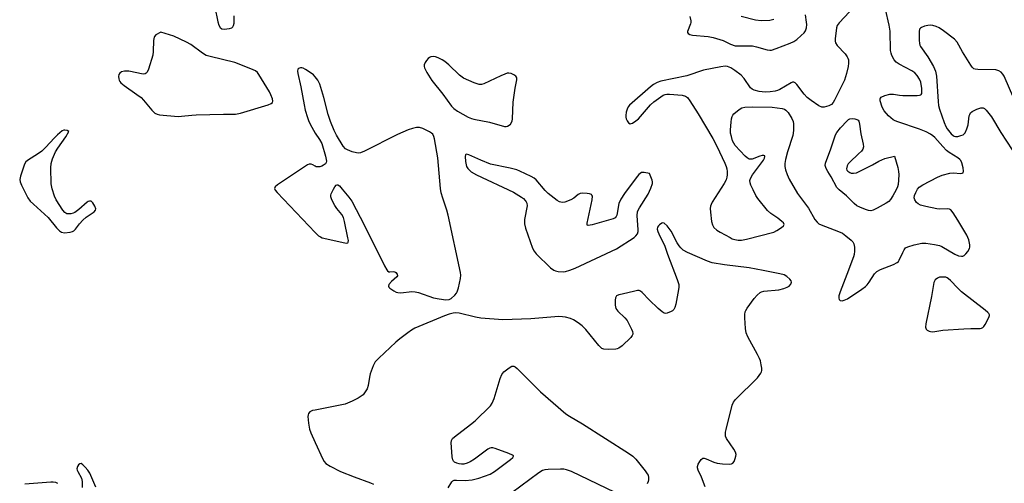
# Model space of a CAD drawing. Units: inches. Extents: x 1201767 to 1207767, y 513457 to 517458.
# Drawn here: x 1202900 to 1203233, y 514856 to 515012 of the extents above; entities that cross this region are included whole.
import ezdxf

# ---------------------------------------------------------------- set-up
doc = ezdxf.new("R2010")
doc.units = ezdxf.units.IN
doc.header["$MEASUREMENT"] = 0
doc.layers.add('Undefined', color=1, linetype='Continuous')

msp = doc.modelspace()

# ---------------------------------------------------------------- linework, layer by layer
at = {"layer": 'Undefined', "elevation": 192}
for points in [[(1202966.08, 515016.45), (1202967.07, 515011.53), (1202967.38, 515010.41), (1202967.87, 515009.56), (1202968.44, 515009.19), (1202969.25, 515009.09), (1202970.12, 515009.13), (1202970.98, 515009.26), (1202971.74, 515009.52), (1202972.09, 515009.83), (1202972.31, 515010.25), (1202972.51, 515011.01), (1202972.62, 515011.82), (1202972.54, 515013.55)], [(1203182.35, 515016.73), (1203177.1, 515011.22), (1203176.47, 515010.29), (1203176.22, 515009.5), (1203175.8, 515005.77), (1203175.81, 515004.94), (1203175.91, 515004.42), (1203176.49, 515003.47), (1203179.15, 515000.65), (1203179.87, 514999.73), (1203180.12, 514999.22), (1203180.27, 514998.68), (1203180.35, 514997.54), (1203180.15, 514996.38), (1203179.6, 514994.05), (1203178.93, 514991.78), (1203175.56, 514984.98), (1203175.13, 514984.24), (1203174.6, 514983.61), (1203173.67, 514983.11), (1203172.08, 514982.7), (1203171.3, 514982.69), (1203170.31, 514983.11), (1203167.7, 514984.91), (1203166.35, 514985.99), (1203165.37, 514987.09), (1203162.81, 514990.37), (1203162.24, 514990.92), (1203161.83, 514991.11), (1203161.37, 514991.08), (1203160.89, 514990.89), (1203157.1, 514988.62), (1203156.35, 514988.28), (1203155.54, 514988.06), (1203153.84, 514987.84), (1203152.13, 514987.77), (1203150.07, 514988.02), (1203148.37, 514988.43), (1203147.73, 514988.77), (1203147.19, 514989.25), (1203145.05, 514992.39), (1203144.03, 514993.44), (1203141.87, 514995.04), (1203140.47, 514995.96), (1203139.37, 514996.43), (1203138.58, 514996.5), (1203137.12, 514996.31), (1203131.24, 514995.15), (1203125.65, 514993.26), (1203116.86, 514991.45), (1203115.56, 514991.03), (1203114.41, 514990.35), (1203113.3, 514989.51), (1203106.26, 514983.31), (1203105.79, 514982.74), (1203105.44, 514982.03), (1203105.17, 514980.93), (1203105.03, 514979.8), (1203105.04, 514979.24), (1203105.15, 514978.72), (1203105.48, 514978.01), (1203105.93, 514977.41), (1203106.46, 514977.07), (1203106.87, 514977.1), (1203107.31, 514977.28), (1203108.44, 514978.01), (1203109.29, 514978.78), (1203113.41, 514983.42), (1203114.43, 514984.46), (1203116.84, 514986.21), (1203117.59, 514986.67), (1203118.37, 514987), (1203118.92, 514987.08), (1203119.77, 514987.07), (1203124.11, 514986.67), (1203125.18, 514986.41), (1203125.83, 514985.96), (1203126.68, 514984.84), (1203129.5, 514980.42), (1203134.4, 514972.07), (1203135.74, 514969.47), (1203138.48, 514963.69), (1203138.94, 514962.62), (1203139.19, 514961.81), (1203139.28, 514960.96), (1203139.25, 514959.8), (1203139.14, 514958.95), (1203138.91, 514958.12), (1203138.21, 514956.83), (1203134.23, 514950.51), (1203133.83, 514949.74), (1203133.65, 514949.2), (1203133.57, 514948.36), (1203133.65, 514947.2), (1203134.01, 514943.97), (1203134.27, 514942.86), (1203134.81, 514941.99), (1203135.76, 514941.14), (1203136.89, 514940.41), (1203140.24, 514938.58), (1203141.02, 514938.2), (1203141.84, 514937.93), (1203142.97, 514937.76), (1203144.13, 514937.73), (1203145.81, 514938.01), (1203155.06, 514940.42), (1203156.08, 514940.93), (1203157.71, 514942.03), (1203158.28, 514942.53), (1203158.55, 514943.03), (1203158.3, 514943.54), (1203157.75, 514944.07), (1203156.39, 514945.1), (1203154.02, 514946.73), (1203152.96, 514947.71), (1203149.61, 514951.83), (1203149.01, 514952.84), (1203148.09, 514954.7), (1203147.34, 514956.31), (1203147.05, 514957.12), (1203146.97, 514957.89), (1203147.13, 514958.6), (1203147.82, 514959.8), (1203151.58, 514964.71), (1203151.94, 514965.42), (1203152.03, 514966.03), (1203151.97, 514966.18), (1203151.71, 514966.34), (1203151.1, 514966.36), (1203150.33, 514966.15), (1203147.69, 514965.12), (1203147.19, 514965.04), (1203146.72, 514965.13), (1203146.06, 514965.56), (1203145.42, 514966.14), (1203141.95, 514969.76), (1203141.48, 514970.49), (1203141.13, 514971.29), (1203140.69, 514972.7), (1203140.45, 514973.86), (1203140.44, 514974.99), (1203140.64, 514977.57), (1203140.78, 514978.7), (1203140.98, 514979.5), (1203141.22, 514979.97), (1203141.57, 514980.39), (1203143.3, 514981.86), (1203144.24, 514982.45), (1203145.3, 514982.72), (1203147.86, 514982.77), (1203154.45, 514982.65), (1203157.92, 514982.23), (1203158.72, 514981.99), (1203159.17, 514981.7), (1203159.91, 514980.85), (1203161.19, 514978.87), (1203161.65, 514977.82), (1203161.76, 514977), (1203161.67, 514974.73), (1203161.44, 514973.04), (1203159.68, 514967.54), (1203159, 514965.03), (1203158.76, 514963.64), (1203158.77, 514962.61), (1203158.98, 514961.54), (1203159.56, 514959.91), (1203160.24, 514958.31), (1203163.11, 514953.45), (1203166.77, 514948.55), (1203168.98, 514944.7), (1203169.66, 514943.77), (1203170.27, 514943.28), (1203171.05, 514942.89), (1203176.9, 514940.68), (1203178.24, 514940.06), (1203179.42, 514939.22), (1203181.19, 514937.73), (1203181.77, 514937.12), (1203182.15, 514936.43), (1203182.3, 514935.38), (1203182.31, 514933.99), (1203182.22, 514932.88), (1203182.03, 514932.05), (1203179.7, 514926.09), (1203177.5, 514920.24), (1203177.05, 514918.85), (1203177, 514918.08), (1203177.19, 514917.64), (1203177.51, 514917.36), (1203178.13, 514917.22), (1203178.89, 514917.38), (1203179.92, 514917.9), (1203184.87, 514921.18), (1203186.05, 514922.04), (1203186.65, 514922.62), (1203187.34, 514923.46), (1203189.13, 514926.28), (1203189.87, 514927.06), (1203191.15, 514927.74), (1203195.55, 514929.5), (1203196.8, 514930.16), (1203197.18, 514930.53), (1203197.47, 514930.99), (1203198.64, 514933.54), (1203199.15, 514934.49), (1203199.64, 514935.08), (1203200.33, 514935.48), (1203202.53, 514936.16), (1203205.07, 514936.74), (1203206.5, 514936.69), (1203209.37, 514936.22), (1203211.07, 514935.87), (1203211.88, 514935.58), (1203216.26, 514932.97), (1203217.51, 514932.45), (1203218.5, 514932.26), (1203218.95, 514932.33), (1203219.39, 514932.56), (1203219.99, 514933.09), (1203220.72, 514933.92), (1203221.23, 514934.85), (1203221.32, 514935.36), (1203221.3, 514936.16), (1203221.02, 514937.78), (1203220.3, 514939.38), (1203217.3, 514944.48), (1203215.75, 514946.9), (1203214.88, 514947.94), (1203214.46, 514948.19), (1203213.95, 514948.3), (1203211.1, 514948.2), (1203210.22, 514948.27), (1203206.41, 514949.11), (1203204.68, 514949.58), (1203203.9, 514949.95), (1203203.34, 514950.47), (1203202.76, 514951.32), (1203202.55, 514952.01), (1203202.64, 514952.76), (1203203.04, 514953.78), (1203203.7, 514955), (1203204.24, 514955.62), (1203205.45, 514956.41), (1203210.4, 514959.03), (1203212.02, 514959.73), (1203214.59, 514960.38), (1203215.74, 514960.46), (1203218.31, 514960.3), (1203218.78, 514960.34), (1203219.11, 514960.5), (1203219.25, 514961.08), (1203219.1, 514962.16), (1203218.67, 514963.86), (1203218.3, 514964.62), (1203217.94, 514965.02), (1203217.28, 514965.54), (1203214.39, 514967.4), (1203213.48, 514968.07), (1203212.23, 514969.32), (1203209.45, 514972.4), (1203208.81, 514973.01), (1203208.09, 514973.5), (1203206.52, 514974.3), (1203204.34, 514975.24), (1203196.94, 514977.68), (1203196.12, 514978), (1203195.36, 514978.43), (1203193.88, 514979.76), (1203192.34, 514981.46), (1203191.7, 514982.72), (1203191.05, 514984.86), (1203191.02, 514985.56), (1203191.08, 514985.75), (1203191.38, 514986.07), (1203192.62, 514986.61), (1203194.33, 514987.05), (1203195.48, 514987.1), (1203197.53, 514986.77), (1203198.71, 514986.66), (1203203.49, 514986.61), (1203204.31, 514986.68), (1203204.75, 514986.82), (1203204.91, 514986.94), (1203205.09, 514987.33), (1203205.14, 514987.83), (1203205.07, 514988.99), (1203204.79, 514991.08), (1203204.36, 514992.16), (1203203.5, 514993.37), (1203202.7, 514994.26), (1203201.78, 514994.95), (1203197.42, 514997.25), (1203196.47, 514997.85), (1203195.75, 514998.68), (1203194.97, 515000.17), (1203194.69, 515000.96), (1203194.56, 515001.82), (1203194.38, 515008.32), (1203194.11, 515010.36), (1203192.82, 515015.83)], [(1203126.65, 515013.35), (1203126.94, 515011.91), (1203126.97, 515011.34), (1203126.9, 515010.79), (1203125.87, 515008.26), (1203125.88, 515007.86), (1203126.08, 515007.57), (1203126.63, 515007.24), (1203127.61, 515006.96), (1203132.82, 515006.51), (1203134.56, 515006.2), (1203137.95, 515005.16), (1203140.43, 515003.94), (1203141.94, 515003.44), (1203142.93, 515003.36), (1203147.83, 515003.41), (1203149.23, 515003.11), (1203152.84, 515002.01), (1203153.67, 515001.92), (1203154.22, 515001.99), (1203155.87, 515002.52), (1203160.53, 515004.3), (1203161.87, 515004.89), (1203162.8, 515005.53), (1203164.28, 515006.85), (1203165.27, 515007.85), (1203165.74, 515008.51), (1203166.06, 515009.53), (1203166.19, 515010.62), (1203166.15, 515011.45), (1203165.78, 515013.93)], [(1203155.09, 515012.27), (1203153.7, 515011.93), (1203150.81, 515011.81), (1203148.83, 515012.13), (1203144.06, 515013.29)], [(1203236.2, 514985.55), (1203232.92, 514993.12), (1203232.52, 514993.82), (1203231.96, 514994.46), (1203231.2, 514994.96), (1203230.14, 514995.25), (1203224.02, 514995.35), (1203223.2, 514995.46), (1203222.72, 514995.64), (1203222.13, 514996.17), (1203221.63, 514996.85), (1203218.86, 515001.35), (1203217.01, 515004.61), (1203216.11, 515005.7), (1203212.46, 515008.51), (1203211.02, 515009.45), (1203209.95, 515009.9), (1203208.84, 515010.23), (1203207.99, 515010.35), (1203207.15, 515010.28), (1203206.05, 515010.02), (1203205.02, 515009.64), (1203204.61, 515009.38), (1203204.34, 515009.01), (1203204.18, 515008.26), (1203204.16, 515007.42), (1203204.22, 515005.36), (1203204.34, 515004.22), (1203204.48, 515003.68), (1203204.71, 515003.19), (1203207.14, 514999.7), (1203209.05, 514996.42), (1203209.78, 514994.86), (1203210.06, 514993.15), (1203210.61, 514984.64), (1203210.79, 514983.19), (1203211.1, 514982.04), (1203212.68, 514977.52), (1203213.23, 514976.13), (1203213.66, 514975.38), (1203215.06, 514973.61), (1203215.66, 514973.07), (1203216.08, 514972.85), (1203216.48, 514972.75), (1203217.27, 514972.78), (1203218.33, 514973.04), (1203219.06, 514973.35), (1203219.48, 514973.64), (1203219.81, 514974.04), (1203220.37, 514975.32), (1203220.74, 514976.72), (1203221.14, 514979.69), (1203221.29, 514980.23), (1203221.53, 514980.7), (1203222.14, 514981.21), (1203223.73, 514981.95), (1203225.1, 514982.4), (1203225.85, 514982.43), (1203226.29, 514982.21), (1203226.88, 514981.66), (1203228.71, 514979.38), (1203231.81, 514974.07), (1203235.7, 514968.3)], [(1203000, 514992.96), (1202999.38, 514993.55), (1202997.89, 514994.66), (1202996.65, 514995.45), (1202995.91, 514995.82), (1202995.41, 514995.97), (1202994.95, 514995.97), (1202994.34, 514995.79), (1202994.07, 514995.54), (1202993.96, 514994.89), (1202994.06, 514994.1), (1202995.09, 514989.54), (1202996.19, 514983.42), (1202996.6, 514981.7), (1202997.37, 514979.18), (1202997.87, 514977.81), (1202998.82, 514975.93), (1203000, 514973.91)], [(1203000, 514940.25), (1203001.13, 514939.16), (1203001.74, 514938.78), (1203002.35, 514938.53), (1203009.97, 514936.79), (1203010.72, 514936.73), (1203011.05, 514936.85), (1203011.14, 514936.99), (1203011.18, 514937.64), (1203011.05, 514938.45), (1203009.92, 514943.97), (1203009.53, 514945.36), (1203008.97, 514946.36), (1203007.3, 514948.46), (1203006.65, 514949.41), (1203005.59, 514951.39), (1203005.26, 514952.39), (1203005.27, 514952.9), (1203005.42, 514953.42), (1203006.2, 514954.97), (1203006.65, 514955.7), (1203007.11, 514956.27), (1203007.43, 514956.44), (1203007.61, 514956.41), (1203008.15, 514956.04), (1203009.1, 514955), (1203011.38, 514952.27), (1203012.35, 514950.84), (1203016.62, 514942.67), (1203023.43, 514928.99), (1203024.14, 514927.72), (1203024.46, 514927.31), (1203024.84, 514927.04), (1203025.25, 514926.98), (1203026.42, 514927.09), (1203026.88, 514927.02), (1203027.25, 514926.79), (1203027.66, 514926.25), (1203027.76, 514925.66), (1203027.54, 514925.28), (1203025.73, 514923.75), (1203024.92, 514922.75), (1203024.75, 514922.17), (1203024.92, 514921.81), (1203025.25, 514921.48), (1203026.61, 514920.54), (1203027.36, 514920.16), (1203027.88, 514919.98), (1203028.93, 514919.91), (1203032.66, 514920.31), (1203033.82, 514920.26), (1203034.94, 514919.96), (1203039.93, 514918.24), (1203041.92, 514917.85), (1203044.19, 514917.53), (1203045.26, 514917.61), (1203045.98, 514917.97), (1203047.24, 514919.09), (1203047.75, 514919.76), (1203047.98, 514920.26), (1203048.38, 514921.64), (1203049.08, 514924.74), (1203049.21, 514925.86), (1203049.14, 514926.74), (1203044.95, 514946.18), (1203044.48, 514947.85), (1203043.08, 514951.87), (1203042.57, 514953.76), (1203042.37, 514955.22), (1203041.39, 514965.52), (1203040.27, 514971.92), (1203040.06, 514972.76), (1203039.71, 514973.5), (1203039.35, 514973.87), (1203038.66, 514974.34), (1203036.34, 514975.51), (1203035.28, 514975.83), (1203034.2, 514975.76), (1203032.82, 514975.44), (1203031.46, 514975.01), (1203027.78, 514973.41), (1203016.59, 514967.81), (1203015.25, 514967.24), (1203014.7, 514967.13), (1203013.89, 514967.2), (1203012.52, 514967.6), (1203010.91, 514968.21), (1203010.2, 514968.64), (1203009.47, 514969.48), (1203007.21, 514973.21), (1203006.4, 514974.76), (1203005.19, 514977.79), (1203004.38, 514980.22), (1203002.85, 514985.98), (1203001.5, 514990.47), (1203000.86, 514991.77), (1203000, 514992.96)], [(1203000, 514973.91), (1203001.47, 514971.7), (1203002.17, 514970.37), (1203003.44, 514966.09), (1203003.77, 514964.43), (1203003.7, 514963.95), (1203003.43, 514963.55), (1203002.8, 514963.06), (1203002.26, 514962.77), (1203001.58, 514962.55), (1203000.89, 514962.45), (1203000.34, 514962.52), (1203000, 514962.71)], [(1203000, 514962.71), (1202999.18, 514963.23), (1202998.58, 514963.41), (1202997.94, 514963.37), (1202997.4, 514963.14), (1202987.26, 514956.42), (1202986.44, 514955.73), (1202986.2, 514955.22), (1202986.38, 514954.66), (1202987.07, 514953.79), (1203000, 514940.25)], [(1203151.5, 514927.48), (1203146.69, 514928.41), (1203138.43, 514929.33), (1203134.24, 514930.05), (1203132.6, 514930.6), (1203125.9, 514933.52), (1203124.39, 514934.37), (1203123.56, 514935.12), (1203123.01, 514935.76), (1203122.39, 514936.76), (1203120.3, 514940.71), (1203119.66, 514941.68), (1203118.94, 514942.55), (1203117.98, 514943.42), (1203117.58, 514943.56), (1203117.17, 514943.49), (1203116.36, 514942.94), (1203116.01, 514942.57), (1203115.76, 514942.14), (1203115.66, 514941.44), (1203115.79, 514940.68), (1203116.12, 514939.87), (1203118.22, 514935.64), (1203119.14, 514932.96), (1203122.4, 514924.36), (1203122.9, 514922.69), (1203122.94, 514921.84), (1203122.83, 514920.98), (1203121.87, 514916.07), (1203121.59, 514914.96), (1203121.22, 514914.24), (1203120.82, 514913.87), (1203120.34, 514913.57), (1203119.01, 514913.03), (1203118.48, 514912.95), (1203117.98, 514913.04), (1203117.28, 514913.46), (1203115.95, 514914.65), (1203112.89, 514917.55), (1203110.56, 514920.03), (1203109.94, 514920.49), (1203109.47, 514920.64), (1203108.94, 514920.64), (1203108.09, 514920.51), (1203103.73, 514919.5), (1203102.61, 514919.19), (1203101.91, 514918.85), (1203101.75, 514918.68), (1203101.54, 514918.25), (1203101.42, 514917.46), (1203101.44, 514915.72), (1203101.68, 514914.62), (1203102.34, 514913.7), (1203104.71, 514911.41), (1203105.46, 514910.5), (1203106.91, 514907.65), (1203107.23, 514906.87), (1203107.39, 514906.12), (1203107.38, 514905.88), (1203107.19, 514905.44), (1203106.69, 514904.81), (1203103.74, 514902.02), (1203102.62, 514901.17), (1203102.12, 514900.96), (1203101.58, 514900.85), (1203099.3, 514900.72), (1203097.62, 514900.81), (1203096.88, 514901.09), (1203095.86, 514902.09), (1203091.51, 514907.46), (1203090.3, 514908.77), (1203088.95, 514909.77), (1203087.28, 514910.79), (1203086.26, 514911.22), (1203084.65, 514911.64), (1203083.57, 514911.83), (1203082.41, 514911.87), (1203072.89, 514911.13), (1203063.46, 514910.75), (1203055.93, 514911.34), (1203054.18, 514911.69), (1203048.64, 514913.02), (1203047.48, 514913.14), (1203046.66, 514913.03), (1203045.29, 514912.65), (1203043.67, 514912.08), (1203033.7, 514907.95), (1203032.49, 514907.23), (1203031.31, 514906.41), (1203028.54, 514904.34), (1203027.21, 514903.23), (1203021.44, 514897.85), (1203020.28, 514896.57), (1203019.61, 514895.28), (1203018.57, 514892.53), (1203018.3, 514891.41), (1203017.83, 514888.58), (1203017.53, 514887.5), (1203016.67, 514886.09), (1203016.14, 514885.46), (1203015.52, 514884.92), (1203014.53, 514884.34), (1203012.45, 514883.32), (1203010.87, 514882.6), (1203010.06, 514882.32), (1203000, 514880.28)], [(1203131.88, 514854.33), (1203130.55, 514857.61), (1203129.44, 514859.95), (1203129.2, 514860.72), (1203129.2, 514861.22), (1203129.46, 514861.97), (1203129.99, 514862.93), (1203130.45, 514863.57), (1203131, 514863.97), (1203131.45, 514863.99), (1203132.19, 514863.79), (1203134.82, 514862.64), (1203135.9, 514862.27), (1203137.65, 514862.04), (1203140, 514861.95), (1203140.78, 514862.09), (1203141.18, 514862.34), (1203141.61, 514862.94), (1203142.04, 514863.93), (1203142.25, 514864.71), (1203142.3, 514865.22), (1203142.07, 514866.08), (1203141.5, 514867.07), (1203139.09, 514870.7), (1203138.76, 514871.45), (1203138.67, 514871.98), (1203138.74, 514872.81), (1203138.92, 514873.65), (1203141, 514881.9), (1203141.43, 514882.96), (1203142.14, 514883.87), (1203149.58, 514891.14), (1203150.66, 514892.69), (1203150.86, 514893.16), (1203150.97, 514893.67), (1203150.96, 514894.47), (1203150.8, 514895.57), (1203150.5, 514896.94), (1203150.23, 514897.74), (1203149.58, 514899.07), (1203146.32, 514905.08), (1203145.75, 514906.42), (1203145.53, 514907.86), (1203145.31, 514911.42), (1203145.29, 514912.59), (1203145.41, 514913.43), (1203145.62, 514913.95), (1203146.06, 514914.69), (1203148.46, 514918.04), (1203149.38, 514919.14), (1203150.4, 514920), (1203150.88, 514920.23), (1203151.72, 514920.43), (1203156.76, 514920.96), (1203158.47, 514921.37), (1203159.55, 514921.78), (1203160.26, 514922.21), (1203160.78, 514922.84), (1203161.03, 514923.54), (1203160.95, 514923.97), (1203160.52, 514924.53), (1203159.46, 514925.39), (1203158.5, 514925.95), (1203157.08, 514926.38), (1203151.5, 514927.48)], [(1203044.95, 514854.02), (1203046.13, 514855.96), (1203046.49, 514856.32), (1203046.92, 514856.54), (1203047.71, 514856.63), (1203050.64, 514856.47), (1203053, 514856.7), (1203055.25, 514857.27), (1203059.08, 514858.55), (1203060.56, 514859.45), (1203066, 514863.52), (1203066.8, 514864.21), (1203067.05, 514864.67), (1203066.98, 514864.81), (1203066.67, 514865.06), (1203065.41, 514865.61), (1203060.88, 514867.33), (1203060.05, 514867.54), (1203059.52, 514867.55), (1203059.02, 514867.41), (1203058.31, 514867), (1203053.85, 514863.72), (1203052.39, 514862.79), (1203051.34, 514862.35), (1203050.27, 514862.02), (1203049.45, 514861.95), (1203048.63, 514862.09), (1203047.82, 514862.34), (1203047.1, 514862.67), (1203046.73, 514862.99), (1203046.5, 514863.43), (1203046.29, 514864.51), (1203046.02, 514867.74), (1203045.95, 514869.18), (1203046.03, 514869.98), (1203046.41, 514870.66), (1203047.02, 514871.25), (1203052.47, 514875.36), (1203054.08, 514876.67), (1203059.22, 514881.68), (1203059.86, 514882.61), (1203060.51, 514884.13), (1203062.52, 514890.97), (1203063.05, 514892.33), (1203063.76, 514893.19), (1203065.55, 514894.57), (1203066.47, 514895.06), (1203066.91, 514895.13), (1203067.14, 514895.08), (1203067.58, 514894.84), (1203068.23, 514894.3), (1203076.12, 514886.45), (1203084.72, 514878.95), (1203085.96, 514878.16), (1203090.35, 514875.67), (1203105.92, 514865.7), (1203107.38, 514864.69), (1203108.41, 514863.64), (1203111.58, 514859.72), (1203112.26, 514858.76), (1203112.51, 514858.26), (1203112.69, 514857.46), (1203112.7, 514856.65), (1203112.6, 514856.12), (1203112.22, 514855.39)], [(1203000, 514880.28), (1202999.05, 514880.08), (1202998.2, 514879.66), (1202997.7, 514879.06), (1202997.54, 514878.62), (1202997.48, 514878.14), (1202997.7, 514875.82), (1202998.05, 514873.78), (1202998.5, 514872.59), (1203000, 514869.33)], [(1203000, 514869.33), (1203002.57, 514863.63), (1203003, 514862.86), (1203003.55, 514862.22), (1203005.03, 514861.27), (1203008.48, 514859.5), (1203013.11, 514857.69), (1203018.65, 514855.69), (1203019.7, 514855.22)], [(1202925.73, 514854.26), (1202923.76, 514858.94), (1202923.1, 514859.91), (1202922.15, 514861.02), (1202921.36, 514861.8), (1202920.78, 514862.17), (1202920.42, 514862.15), (1202919.94, 514861.74), (1202919.55, 514861.14), (1202919.36, 514860.46), (1202919.46, 514859.97), (1202919.68, 514859.47), (1202920.96, 514857.24), (1202921.18, 514856.13), (1202921.14, 514854.07)], [(1203101.45, 514852.41), (1203086.6, 514859.45), (1203084.96, 514860.12), (1203084.1, 514860.27), (1203082.92, 514860.3), (1203078.76, 514860.2), (1203077.6, 514860.1), (1203076.78, 514859.86), (1203075.55, 514859.09), (1203066.51, 514852.32)], [(1202912.9, 514855.41), (1202912.21, 514855.8), (1202911.41, 514855.93), (1202910.55, 514855.91), (1202901.77, 514855.2)]]:
    msp.add_lwpolyline(points, dxfattribs=at)
for points in [[(1202947.74, 515008), (1202946.13, 515007.07), (1202945.65, 515006.59), (1202945.52, 515006.34), (1202945.34, 515005.26), (1202945.19, 515001.44), (1202945.06, 515000.28), (1202943.56, 514995.53), (1202943.13, 514994.52), (1202942.85, 514994.13), (1202942.47, 514993.91), (1202941.74, 514993.87), (1202936.91, 514994.8), (1202935.51, 514994.86), (1202934.51, 514994.57), (1202933.9, 514994.16), (1202933.61, 514993.74), (1202933.48, 514993.04), (1202933.54, 514992.29), (1202933.67, 514991.8), (1202933.92, 514991.31), (1202934.27, 514990.88), (1202935.39, 514989.96), (1202939.7, 514986.95), (1202941.08, 514985.89), (1202941.91, 514985.05), (1202944.74, 514981.61), (1202945.76, 514980.63), (1202946.52, 514980.29), (1202947.37, 514980.12), (1202953.6, 514979.56), (1202954.76, 514979.61), (1202958.22, 514979.96), (1202959.69, 514980.04), (1202968.91, 514980.27), (1202973.02, 514980.26), (1202974.72, 514980.62), (1202984.06, 514983.47), (1202985.08, 514983.87), (1202985.58, 514984.3), (1202985.65, 514984.72), (1202985.49, 514985.47), (1202984.97, 514986.83), (1202984.46, 514987.88), (1202980.95, 514993.76), (1202980.44, 514994.42), (1202979.79, 514994.92), (1202978.22, 514995.64), (1202972.77, 514997.75), (1202964.46, 514999.77), (1202963.07, 515000.19), (1202961.83, 515000.89), (1202957.9, 515003.82), (1202956.41, 515004.69), (1202952.2, 515006.67)], [(1203039.88, 514999.76), (1203039.12, 514999.65), (1203038.65, 514999.45), (1203038.21, 514999.11), (1203037.64, 514998.45), (1203037.15, 514997.72), (1203036.82, 514996.97), (1203036.8, 514996.47), (1203036.94, 514995.96), (1203037.73, 514994.44), (1203039.44, 514991.69), (1203043.08, 514987.07), (1203046.1, 514983.04), (1203046.89, 514982.19), (1203048.09, 514981.36), (1203051.72, 514979.34), (1203052.78, 514978.83), (1203053.62, 514978.56), (1203058.92, 514977.55), (1203063.96, 514976.17), (1203064.5, 514976.14), (1203064.99, 514976.23), (1203065.58, 514976.56), (1203065.97, 514976.94), (1203066.55, 514977.9), (1203066.73, 514978.74), (1203066.91, 514984.38), (1203067.56, 514989.06), (1203068.2, 514991.86), (1203068.17, 514992.62), (1203068.09, 514992.84), (1203067.8, 514993.19), (1203067.16, 514993.62), (1203066.19, 514994.05), (1203065.42, 514994.19), (1203064.88, 514994.13), (1203064.06, 514993.87), (1203062.69, 514993.28), (1203057.01, 514990.56), (1203056.2, 514990.31), (1203055.37, 514990.34), (1203053.71, 514990.9), (1203050.15, 514992.45), (1203048.77, 514993.52), (1203045.19, 514997), (1203043.86, 514998.14), (1203042.85, 514998.72), (1203041.5, 514999.34), (1203040.69, 514999.63)], [(1203181.98, 514960.32), (1203183.03, 514960.52), (1203184.4, 514961.11), (1203188.41, 514963.13), (1203190.55, 514964.42), (1203191.53, 514964.91), (1203192.6, 514965.27), (1203195.89, 514966.12), (1203197.01, 514962.31), (1203197.27, 514960.97), (1203197.32, 514959.94), (1203197.22, 514957.94), (1203197.09, 514956.53), (1203196.92, 514955.71), (1203196.45, 514954.67), (1203195.26, 514952.68), (1203194.46, 514951.47), (1203193.91, 514950.83), (1203193, 514950.17), (1203189.95, 514948.49), (1203188.67, 514947.88), (1203187.89, 514947.68), (1203187.1, 514947.76), (1203186.03, 514948.09), (1203184.16, 514948.81), (1203183.17, 514949.33), (1203182.28, 514950.06), (1203179.63, 514952.75), (1203177.13, 514954.68), (1203176.41, 514955.5), (1203174.48, 514959.14), (1203173.28, 514960.97), (1203172.74, 514961.93), (1203172.43, 514962.93), (1203172.52, 514963.72), (1203174.31, 514968.62), (1203175.41, 514972.01), (1203175.95, 514973.31), (1203176.35, 514974.05), (1203177.65, 514975.67), (1203179.89, 514978.08), (1203180.33, 514978.45), (1203180.81, 514978.71), (1203181.58, 514978.83), (1203182.4, 514978.75), (1203183.15, 514978.54), (1203183.55, 514978.28), (1203183.79, 514977.9), (1203184.06, 514976.91), (1203184.49, 514973.63), (1203185.25, 514970.11), (1203185.34, 514969.27), (1203185.18, 514968.51), (1203184.72, 514967.85), (1203183.71, 514966.84), (1203180.72, 514964.1), (1203180.22, 514963.48), (1203179.88, 514962.79), (1203179.68, 514961.84), (1203179.78, 514961.4), (1203180.04, 514961.01), (1203180.8, 514960.53), (1203181.26, 514960.39)], [(1202915.29, 514974.93), (1202914.96, 514974.9), (1202914.37, 514974.68), (1202912.8, 514973.36), (1202911.77, 514972.31), (1202908.82, 514969.01), (1202907.58, 514967.8), (1202906.06, 514966.73), (1202903.01, 514964.89), (1202902.15, 514964.15), (1202901.72, 514963.44), (1202901.19, 514962.09), (1202900.26, 514959.3), (1202900.04, 514958.2), (1202900.15, 514957.38), (1202900.6, 514956.31), (1202902.81, 514952.06), (1202903.63, 514950.85), (1202904.66, 514949.83), (1202909.65, 514945.34), (1202912.46, 514941.92), (1202913.47, 514940.84), (1202914.15, 514940.38), (1202915.2, 514940.22), (1202917.15, 514940.39), (1202917.93, 514940.61), (1202918.36, 514940.87), (1202918.88, 514941.43), (1202920.21, 514943.2), (1202921.42, 514944.5), (1202922.53, 514945.48), (1202925.2, 514947.3), (1202925.7, 514947.85), (1202925.8, 514948.26), (1202925.48, 514949.18), (1202924.75, 514950.33), (1202924.22, 514950.84), (1202924.03, 514950.93), (1202923.62, 514950.94), (1202923.21, 514950.78), (1202922.81, 514950.5), (1202920.05, 514948.02), (1202918.65, 514947.01), (1202918.14, 514946.79), (1202917.32, 514946.62), (1202916.49, 514946.58), (1202915.98, 514946.66), (1202915.33, 514947.04), (1202914.63, 514947.89), (1202912.42, 514951.29), (1202911.76, 514952.56), (1202911.02, 514955.04), (1202910.7, 514956.75), (1202910.58, 514962.12), (1202910.68, 514963.6), (1202911.15, 514965.2), (1202912.13, 514967.54), (1202912.91, 514968.76), (1202915.69, 514972.67), (1202916.66, 514974.43), (1202916.12, 514974.75)], [(1203051.07, 514966.74), (1203050.83, 514966.57), (1203050.72, 514965.96), (1203050.82, 514964.31), (1203051.01, 514963.18), (1203051.18, 514962.65), (1203051.59, 514961.95), (1203052.12, 514961.32), (1203052.73, 514960.77), (1203054.55, 514959.77), (1203067.03, 514953.9), (1203069.75, 514952.3), (1203070.43, 514951.77), (1203071.02, 514951.14), (1203071.34, 514950.68), (1203071.55, 514950.19), (1203071.61, 514949.37), (1203070.79, 514944.69), (1203070.71, 514943.82), (1203070.75, 514943.24), (1203071.11, 514941.81), (1203073.41, 514934.99), (1203073.96, 514933.97), (1203074.72, 514933.1), (1203079.57, 514928.39), (1203080.71, 514927.54), (1203081.23, 514927.34), (1203082.08, 514927.15), (1203083.81, 514927.02), (1203084.65, 514927.15), (1203086.02, 514927.52), (1203087.92, 514928.22), (1203101.9, 514934.79), (1203107.78, 514938.63), (1203108.43, 514939.18), (1203108.91, 514939.86), (1203109.14, 514940.62), (1203109.19, 514941.37), (1203108.9, 514945.98), (1203109, 514947.37), (1203109.61, 514948.68), (1203112.52, 514953.23), (1203113.47, 514955.3), (1203113.99, 514956.88), (1203114, 514957.4), (1203113.89, 514957.98), (1203112.98, 514960.27), (1203111.25, 514960.6), (1203110.29, 514960.55), (1203109.83, 514960.29), (1203109.42, 514959.92), (1203108.47, 514958.82), (1203104.52, 514953.52), (1203103.32, 514951.6), (1203102.69, 514950.08), (1203101.94, 514946.13), (1203101.74, 514945.66), (1203101.41, 514945.29), (1203100.71, 514944.92), (1203099.89, 514944.65), (1203093.58, 514942.85), (1203092.32, 514942.62), (1203092, 514942.72), (1203091.91, 514942.85), (1203091.9, 514943.5), (1203093.64, 514951.36), (1203093.7, 514952.6), (1203093.56, 514952.97), (1203093.41, 514953.11), (1203092.73, 514953.36), (1203091.9, 514953.49), (1203090.44, 514953.58), (1203089.62, 514953.5), (1203088.9, 514953.17), (1203087.4, 514951.92), (1203086.42, 514951.37), (1203084.34, 514950.57), (1203083.56, 514950.43), (1203083.06, 514950.5), (1203082.55, 514950.72), (1203081.81, 514951.17), (1203078.7, 514953.51), (1203077.69, 514954.55), (1203074.7, 514958.08), (1203074.04, 514958.62), (1203073.02, 514959.21), (1203069.22, 514961.01), (1203068.11, 514961.46), (1203065.89, 514962.03), (1203059.26, 514963.43), (1203055.99, 514964.71), (1203051.95, 514966.53)], [(1203212.18, 514925.25), (1203211.11, 514925.16), (1203210.39, 514924.91), (1203209.64, 514924.3), (1203209.36, 514923.9), (1203209.15, 514923.41), (1203208.34, 514918.64), (1203206.45, 514909.42), (1203206.36, 514908.35), (1203206.56, 514907.66), (1203206.9, 514907.3), (1203207.59, 514906.9), (1203208.06, 514906.79), (1203208.83, 514906.75), (1203212.26, 514907.27), (1203219.33, 514907.76), (1203221.69, 514907.89), (1203224.81, 514907.82), (1203225.32, 514907.91), (1203225.75, 514908.14), (1203226.11, 514908.52), (1203226.58, 514909.23), (1203227.82, 514911.55), (1203228.01, 514912.28), (1203228, 514912.51), (1203227.8, 514912.93), (1203227.45, 514913.31), (1203226.58, 514914.05), (1203218.53, 514920.21), (1203217.25, 514921.46), (1203214.79, 514924.09), (1203214.13, 514924.68), (1203213.66, 514924.99), (1203213.23, 514925.15)]]:
    msp.add_lwpolyline(points, close=True, dxfattribs=at)

doc.saveas('drawing.dxf')
